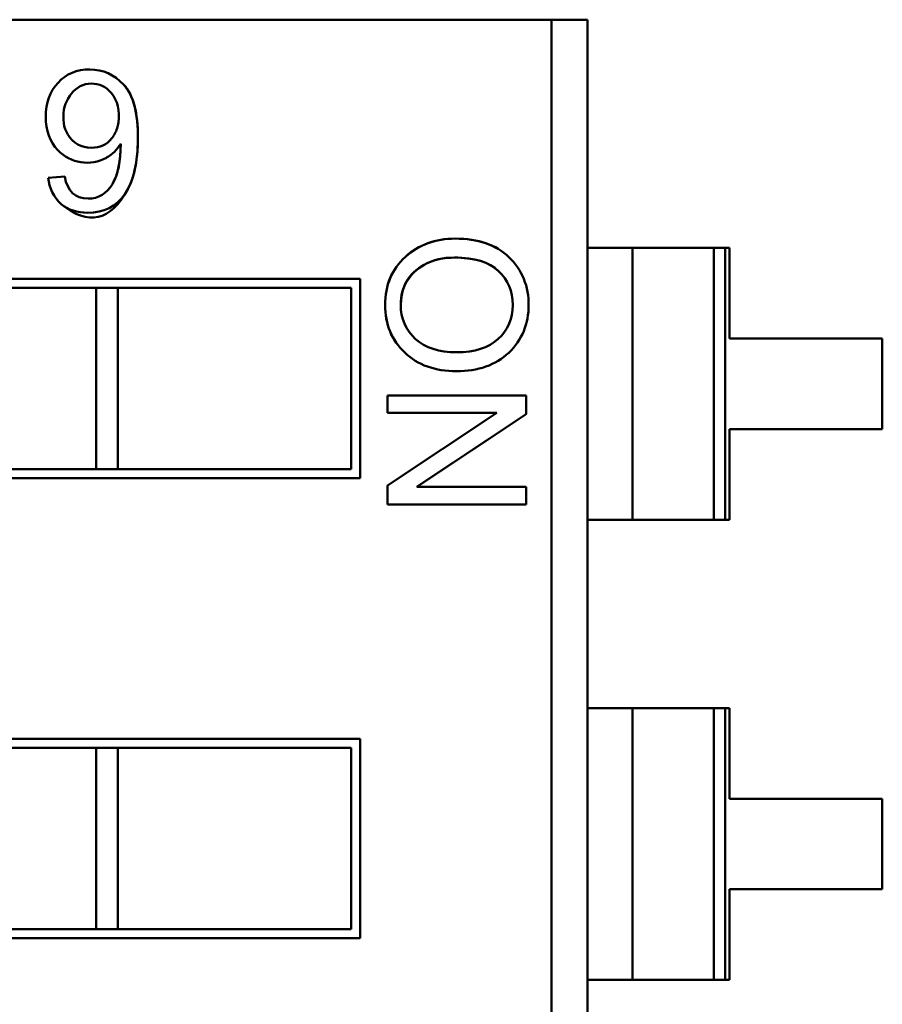
# Model space of a CAD drawing. Units: inches. Extents: x 2 to 108, y 1 to 84.
# Drawn here: x 72 to 72, y 26 to 26 of the extents above; entities that cross this region are included whole.
import ezdxf

# ---------------------------------------------------------------- set-up
doc = ezdxf.new("R2010")
doc.units = ezdxf.units.IN
doc.header["$LTSCALE"] = 5
doc.header["$MEASUREMENT"] = 0
doc.layers.add('Visible (ANSI)', color=7, linetype='Continuous', lineweight=50)

msp = doc.modelspace()

# ---------------------------------------------------------------- linework, layer by layer
at = {"layer": 'Visible (ANSI)'}
for p, q in [((71.82075076679806, 26.26137956993269), (71.55047181246736, 26.26137952267562)), ((71.82075076679806, 26.26137956993269), (71.55047181246736, 26.26137952267562)), ((71.82075076679806, 26.26137956993269), (71.55047181246736, 26.26137952267562)), ((71.82075076679806, 26.26137956993269), (71.55047181246736, 26.26137952267562)), ((71.82075076679806, 26.2613795699327), (71.83070377467207, 26.26137957167294)), ((71.82075076679806, 26.2613795699327), (71.83070377467207, 26.26137957167294)), ((71.82075076679806, 26.2613795699327), (71.83070377467207, 26.26137957167294)), ((71.82075076679806, 26.2613795699327), (71.83070377467207, 26.26137957167294)), ((71.82075076679806, 26.26137956993269), (71.82075094909769, 25.21874720457838)), ((71.82075076679806, 26.26137956993269), (71.82075094909769, 25.21874720457838)), ((71.82075076679806, 26.26137956993269), (71.82075094909769, 25.21874720457838)), ((71.82075076679806, 26.26137956993269), (71.82075094909769, 25.21874720457838)), ((71.83070377467207, 26.26137957167294), (71.83070396383602, 25.17948761576744)), ((71.83070377467207, 26.26137957167294), (71.83070396383602, 25.17948761576744)), ((71.68262595667758, 26.21793375715423), (71.68715175807462, 26.21830724641553)), ((71.68262595667758, 26.21793375715423), (71.68715175807462, 26.21830724641553)), ((71.84299057096763, 26.19867562421493), (71.83070378563558, 26.19867562206664)), ((71.84299057096763, 26.19867562421493), (71.83070378563558, 26.19867562206664)), ((71.84299057096763, 26.19867562421493), (71.86532714067906, 26.19867562812038)), ((71.84299057096763, 26.19867562421493), (71.86532714067906, 26.19867562812038)), ((71.84299057096763, 26.19867562421493), (71.84299058401942, 26.12402806515981)), ((71.84299057096763, 26.19867562421493), (71.84299058401942, 26.12402806515981)), ((71.84299057096763, 26.19867562421493), (71.84299058401942, 26.12402806515981)), ((71.84299057096763, 26.19867562421493), (71.84299058401942, 26.12402806515981)), ((71.86848504650355, 26.19867562867252), (71.86532714067909, 26.19867562812038)), ((71.86848504650355, 26.19867562867252), (71.86532714067909, 26.19867562812038)), ((71.86532714067909, 26.19867562812038), (71.86532715373087, 26.12402806906526)), ((71.86532714067909, 26.19867562812038), (71.86532715373087, 26.12402806906526)), ((71.86532714067909, 26.19867562812038), (71.86532715373087, 26.12402806906526)), ((71.86532714067909, 26.19867562812038), (71.86532715373087, 26.12402806906526)), ((71.86848504650355, 26.19867562867252), (71.86848505955534, 26.12402806961741)), ((71.86848504650355, 26.19867562867252), (71.86848505955534, 26.12402806961741)), ((71.86965101739015, 26.19867562887639), (71.86848504650355, 26.19867562867252)), ((71.86848504650355, 26.19867562867252), (71.86848505955534, 26.12402806961741)), ((71.86848504650355, 26.19867562867252), (71.86848505955534, 26.12402806961741)), ((71.86965101739015, 26.19867562887639), (71.86848504650355, 26.19867562867252)), ((71.86965102174076, 26.17379310919135), (71.86965101739015, 26.19867562887639)), ((71.86965102174076, 26.17379310919135), (71.86965101739015, 26.19867562887639)), ((71.56371435089432, 26.19021551869181), (71.76824866270533, 26.19021555445372)), ((71.56371435089432, 26.19021551869181), (71.76824866270533, 26.19021555445372)), ((71.56371435089432, 26.19021551869181), (71.76824866270533, 26.19021555445372)), ((71.56371435089432, 26.19021551869181), (71.76824866270533, 26.19021555445372)), ((71.76824866270533, 26.19021555445372), (71.76824867227666, 26.13547401114664)), ((71.76824866270533, 26.19021555445372), (71.76824867227666, 26.13547401114664)), ((71.76824866270533, 26.19021555445372), (71.76824867227666, 26.13547401114664)), ((71.76824866270533, 26.19021555445372), (71.76824867227666, 26.13547401114664)), ((71.69574067762376, 26.18775491185477), (71.65632612014343, 26.18775490496331)), ((71.69574067762376, 26.18775491185477), (71.65632612014343, 26.18775490496331)), ((71.69574067762376, 26.18775491185477), (71.65632612014343, 26.18775490496331)), ((71.69574067762376, 26.18775491185477), (71.65632612014343, 26.18775490496331)), ((71.69574067762376, 26.18775491185477), (71.70171248234817, 26.18775491289891)), ((71.69574067762376, 26.18775491185477), (71.70171248234817, 26.18775491289891)), ((71.69574067762376, 26.18775491185477), (71.70171248234817, 26.18775491289891)), ((71.69574067762376, 26.18775491185477), (71.70171248234817, 26.18775491289891)), ((71.69574067762376, 26.18775491185477), (71.69574068633462, 26.1379346283902)), ((71.69574067762376, 26.18775491185477), (71.69574068633462, 26.1379346283902)), ((71.69574067762376, 26.18775491185477), (71.69574068633462, 26.1379346283902)), ((71.69574067762376, 26.18775491185477), (71.69574068633462, 26.1379346283902)), ((71.7657880332143, 26.18775492410224), (71.70171248234816, 26.18775491289891)), ((71.7657880332143, 26.18775492410224), (71.70171248234816, 26.18775491289891)), ((71.7657880332143, 26.18775492410224), (71.70171248234816, 26.18775491289891)), ((71.7657880332143, 26.18775492410224), (71.70171248234816, 26.18775491289891)), ((71.70171248234816, 26.18775491289891), (71.70171249105903, 26.13793462943434)), ((71.70171248234816, 26.18775491289891), (71.70171249105903, 26.13793462943434)), ((71.76578804192516, 26.13793464063767), (71.7657880332143, 26.18775492410224)), ((71.76578804192516, 26.13793464063767), (71.7657880332143, 26.18775492410224)), ((71.91161609134316, 26.17379311652876), (71.86965102174076, 26.17379310919135)), ((71.91161609134316, 26.17379311652876), (71.86965102174076, 26.17379310919135)), ((71.91161609569376, 26.14891059684372), (71.91161609134316, 26.17379311652876)), ((71.91161609569376, 26.14891059684372), (71.91161609134316, 26.17379311652876)), ((71.77575248450351, 26.15816057792804), (71.81381999653598, 26.15816058458397)), ((71.77575248450351, 26.15816057792804), (71.81381999653598, 26.15816058458397)), ((71.77575248450351, 26.15816057792804), (71.81381999653598, 26.15816058458397)), ((71.77575248533859, 26.15338449999979), (71.77575248450351, 26.15816057792804)), ((71.77575248533859, 26.15338449999979), (71.77575248450351, 26.15816057792804)), ((71.81381999653598, 26.15816058458397), (71.8138199974337, 26.15302630081114)), ((71.81381999653598, 26.15816058458397), (71.8138199974337, 26.15302630081114)), ((71.80576743992594, 26.15338450524777), (71.77575248533859, 26.15338449999979)), ((71.80576743992594, 26.15338450524777), (71.77575248533859, 26.15338449999979)), ((71.77575248883453, 26.13339010103665), (71.80577175050202, 26.15337024900141)), ((71.77575248883453, 26.13339010103665), (71.80577175050202, 26.15337024900141)), ((71.8138199974337, 26.15302630081114), (71.78379768576393, 26.13303686450584)), ((71.8138199974337, 26.15302630081114), (71.78379768576393, 26.13303686450584)), ((71.8138199974337, 26.15302630081114), (71.78393694966958, 26.13312958911023)), ((71.86965102609135, 26.14891058950631), (71.91161609569376, 26.14891059684372)), ((71.86965102609135, 26.14891058950631), (71.91161609569376, 26.14891059684372)), ((71.86965103044194, 26.12402806982127), (71.86965102609135, 26.14891058950631)), ((71.86965103044194, 26.12402806982127), (71.86965102609135, 26.14891058950631)), ((71.86965103044194, 26.12402806982127), (71.86965102609135, 26.14891058950631)), ((71.86965103044194, 26.12402806982127), (71.86965102609135, 26.14891058950631)), ((71.6563261288543, 26.13793462149874), (71.69574068633462, 26.1379346283902)), ((71.6563261288543, 26.13793462149874), (71.69574068633462, 26.1379346283902)), ((71.6563261288543, 26.13793462149874), (71.69574068633462, 26.1379346283902)), ((71.6563261288543, 26.13793462149874), (71.69574068633462, 26.1379346283902)), ((71.69574068633462, 26.1379346283902), (71.70171249105903, 26.13793462943434)), ((71.69574068633462, 26.1379346283902), (71.70171249105903, 26.13793462943434)), ((71.69574068633462, 26.1379346283902), (71.70171249105903, 26.13793462943434)), ((71.69574068633462, 26.1379346283902), (71.70171249105903, 26.13793462943434)), ((71.70171249105903, 26.13793462943434), (71.76578804192516, 26.13793464063767)), ((71.70171249105903, 26.13793462943434), (71.76578804192516, 26.13793464063767)), ((71.70171249105903, 26.13793462943434), (71.76578804192516, 26.13793464063767)), ((71.70171249105903, 26.13793462943434), (71.76578804192516, 26.13793464063767)), ((71.76824867227666, 26.13547401114664), (71.56371436046562, 26.13547397538472)), ((71.76824867227666, 26.13547401114664), (71.56371436046562, 26.13547397538472)), ((71.76824867227666, 26.13547401114664), (71.56371436046562, 26.13547397538472)), ((71.76824867227666, 26.13547401114664), (71.56371436046562, 26.13547397538472)), ((71.77575248973791, 26.1282232530961), (71.77575248883453, 26.13339010103665)), ((71.77575248973791, 26.1282232530961), (71.77575248883453, 26.13339010103665)), ((71.78380247140426, 26.13302104187698), (71.81382000093153, 26.13302104712541)), ((71.78380247140426, 26.13302104187698), (71.81382000093153, 26.13302104712541)), ((71.78393694971244, 26.13302104190049), (71.81382000093153, 26.13302104712541)), ((71.81382000093153, 26.13302104712541), (71.8138200017704, 26.12822325975204)), ((71.81382000093153, 26.13302104712541), (71.8138200017704, 26.12822325975204)), ((71.8138200017704, 26.12822325975204), (71.77575248973791, 26.1282232530961)), ((71.8138200017704, 26.12822325975204), (71.77575248973791, 26.1282232530961)), ((71.8138200017704, 26.12822325975204), (71.77575248973791, 26.1282232530961)), ((71.83070379868737, 26.12402806301152), (71.84299058401942, 26.12402806515981)), ((71.83070379868737, 26.12402806301152), (71.84299058401942, 26.12402806515981)), ((71.84299058401942, 26.12402806515981), (71.86532715373085, 26.12402806906526)), ((71.84299058401942, 26.12402806515981), (71.86532715373085, 26.12402806906526)), ((71.86532715373087, 26.12402806906526), (71.86848505955534, 26.12402806961741)), ((71.86532715373087, 26.12402806906526), (71.86848505955534, 26.12402806961741)), ((71.86848505955534, 26.12402806961741), (71.86965103044194, 26.12402806982127)), ((71.86848505955534, 26.12402806961741), (71.86965103044194, 26.12402806982127)), ((71.84299059306865, 26.07227242421493), (71.83070380773663, 26.07227242206664)), ((71.84299059306865, 26.07227242421493), (71.83070380773663, 26.07227242206664)), ((71.84299059306865, 26.07227242421493), (71.83070380773663, 26.07227242206664)), ((71.84299059306865, 26.07227242421493), (71.86532716278009, 26.07227242812038)), ((71.84299059306865, 26.07227242421493), (71.86532716278009, 26.07227242812038)), ((71.84299059306865, 26.07227242421493), (71.86532716278009, 26.07227242812038)), ((71.84299059306865, 26.07227242421493), (71.84299060612045, 25.99762486515981)), ((71.84299059306865, 26.07227242421493), (71.84299060612045, 25.99762486515981)), ((71.84299059306865, 26.07227242421493), (71.84299060612045, 25.99762486515981)), ((71.84299059306865, 26.07227242421493), (71.84299060612045, 25.99762486515981)), ((71.86848506860457, 26.07227242867253), (71.86532716278012, 26.07227242812038)), ((71.86848506860457, 26.07227242867253), (71.86532716278012, 26.07227242812038)), ((71.86848506860457, 26.07227242867253), (71.86532716278012, 26.07227242812038)), ((71.86532716278012, 26.07227242812038), (71.86532717583192, 25.99762486906526)), ((71.86532716278012, 26.07227242812038), (71.86532717583192, 25.99762486906526)), ((71.86532716278012, 26.07227242812038), (71.86532717583192, 25.99762486906526)), ((71.86532716278012, 26.07227242812038), (71.86532717583192, 25.99762486906526)), ((71.86848506860457, 26.07227242867253), (71.86848508165637, 25.99762486961741)), ((71.86848506860457, 26.07227242867253), (71.86848508165637, 25.99762486961741)), ((71.8696510394912, 26.07227242887639), (71.86848506860457, 26.07227242867253)), ((71.8696510394912, 26.07227242887639), (71.86848506860457, 26.07227242867253)), ((71.86848506860457, 26.07227242867253), (71.86848508165637, 25.99762486961741)), ((71.86848506860457, 26.07227242867253), (71.86848508165637, 25.99762486961741)), ((71.8696510394912, 26.07227242887639), (71.86848506860457, 26.07227242867253)), ((71.86965104384178, 26.04738990919135), (71.8696510394912, 26.07227242887639)), ((71.86965104384178, 26.04738990919135), (71.8696510394912, 26.07227242887639)), ((71.56371437299535, 26.06381231869181), (71.76824868480638, 26.06381235445372)), ((71.56371437299535, 26.06381231869181), (71.76824868480638, 26.06381235445372)), ((71.56371437299535, 26.06381231869181), (71.76824868480638, 26.06381235445372)), ((71.56371437299535, 26.06381231869181), (71.76824868480638, 26.06381235445372)), ((71.76824868480638, 26.06381235445372), (71.76824869437768, 26.00907081114664)), ((71.76824868480638, 26.06381235445372), (71.76824869437768, 26.00907081114664)), ((71.76824868480638, 26.06381235445372), (71.76824869437768, 26.00907081114664)), ((71.76824868480638, 26.06381235445372), (71.76824869437768, 26.00907081114664)), ((71.6957406997248, 26.06135171185476), (71.65632614224448, 26.0613517049633)), ((71.6957406997248, 26.06135171185476), (71.65632614224448, 26.0613517049633)), ((71.6957406997248, 26.06135171185476), (71.65632614224448, 26.0613517049633)), ((71.6957406997248, 26.06135171185476), (71.65632614224448, 26.0613517049633)), ((71.6957406997248, 26.06135171185477), (71.7017125044492, 26.06135171289891)), ((71.6957406997248, 26.06135171185477), (71.7017125044492, 26.06135171289891)), ((71.6957406997248, 26.06135171185477), (71.7017125044492, 26.06135171289891)), ((71.6957406997248, 26.06135171185477), (71.7017125044492, 26.06135171289891)), ((71.6957406997248, 26.06135171185476), (71.69574070843565, 26.0115314283902)), ((71.6957406997248, 26.06135171185476), (71.69574070843565, 26.0115314283902)), ((71.6957406997248, 26.06135171185476), (71.69574070843565, 26.0115314283902)), ((71.6957406997248, 26.06135171185476), (71.69574070843565, 26.0115314283902)), ((71.76578805531535, 26.06135172410223), (71.7017125044492, 26.06135171289891)), ((71.76578805531535, 26.06135172410223), (71.7017125044492, 26.06135171289891)), ((71.76578805531535, 26.06135172410223), (71.7017125044492, 26.06135171289891)), ((71.76578805531535, 26.06135172410223), (71.7017125044492, 26.06135171289891)), ((71.7017125044492, 26.06135171289891), (71.70171251316006, 26.01153142943434)), ((71.7017125044492, 26.06135171289891), (71.70171251316006, 26.01153142943434)), ((71.7657880640262, 26.01153144063767), (71.76578805531535, 26.06135172410223)), ((71.7657880640262, 26.01153144063767), (71.76578805531535, 26.06135172410223)), ((71.9116161134442, 26.04738991652876), (71.86965104384178, 26.04738990919135)), ((71.9116161134442, 26.04738991652876), (71.86965104384178, 26.04738990919135)), ((71.9116161134442, 26.04738991652876), (71.86965104384178, 26.04738990919135)), ((71.91161611779481, 26.02250739684372), (71.9116161134442, 26.04738991652876)), ((71.91161611779481, 26.02250739684372), (71.9116161134442, 26.04738991652876)), ((71.91161611779481, 26.02250739684372), (71.9116161134442, 26.04738991652876)), ((71.8696510481924, 26.02250738950631), (71.91161611779481, 26.02250739684372)), ((71.8696510481924, 26.02250738950631), (71.91161611779481, 26.02250739684372)), ((71.8696510481924, 26.02250738950631), (71.91161611779481, 26.02250739684372)), ((71.86965105254299, 25.99762486982128), (71.8696510481924, 26.02250738950631)), ((71.86965105254299, 25.99762486982128), (71.8696510481924, 26.02250738950631)), ((71.86965105254299, 25.99762486982128), (71.8696510481924, 26.02250738950631)), ((71.86965105254299, 25.99762486982128), (71.8696510481924, 26.02250738950631)), ((71.65632615095534, 26.01153142149874), (71.69574070843565, 26.0115314283902)), ((71.65632615095534, 26.01153142149874), (71.69574070843565, 26.0115314283902)), ((71.65632615095534, 26.01153142149874), (71.69574070843565, 26.0115314283902)), ((71.65632615095534, 26.01153142149874), (71.69574070843565, 26.0115314283902)), ((71.69574070843565, 26.0115314283902), (71.70171251316006, 26.01153142943435)), ((71.69574070843565, 26.0115314283902), (71.70171251316006, 26.01153142943435)), ((71.69574070843565, 26.0115314283902), (71.70171251316006, 26.01153142943435)), ((71.69574070843565, 26.0115314283902), (71.70171251316006, 26.01153142943435)), ((71.70171251316006, 26.01153142943434), (71.7657880640262, 26.01153144063767)), ((71.70171251316006, 26.01153142943434), (71.7657880640262, 26.01153144063767)), ((71.70171251316006, 26.01153142943434), (71.7657880640262, 26.01153144063767)), ((71.70171251316006, 26.01153142943434), (71.7657880640262, 26.01153144063767)), ((71.76824869437768, 26.00907081114664), (71.56371438256667, 26.00907077538473)), ((71.76824869437768, 26.00907081114664), (71.56371438256667, 26.00907077538473)), ((71.76824869437768, 26.00907081114664), (71.56371438256667, 26.00907077538473)), ((71.76824869437768, 26.00907081114664), (71.56371438256667, 26.00907077538473)), ((71.83070382078841, 25.99762486301152), (71.84299060612045, 25.99762486515981)), ((71.83070382078841, 25.99762486301152), (71.84299060612045, 25.99762486515981)), ((71.83070382078841, 25.99762486301152), (71.84299060612045, 25.99762486515981)), ((71.84299060612045, 25.99762486515981), (71.8653271758319, 25.99762486906526)), ((71.84299060612045, 25.99762486515981), (71.8653271758319, 25.99762486906526)), ((71.84299060612045, 25.99762486515981), (71.8653271758319, 25.99762486906526)), ((71.86532717583192, 25.99762486906526), (71.86848508165637, 25.99762486961741)), ((71.86532717583192, 25.99762486906526), (71.86848508165637, 25.99762486961741)), ((71.86532717583192, 25.99762486906526), (71.86848508165637, 25.99762486961741)), ((71.86848508165637, 25.99762486961741), (71.86965105254299, 25.99762486982128)), ((71.86848508165637, 25.99762486961741), (71.86965105254299, 25.99762486982128)), ((71.86848508165637, 25.99762486961741), (71.86965105254299, 25.99762486982128))]:
    msp.add_line(p, q, dxfattribs=at)
for centre, radius, start, end in [((71.69452714828016, 26.23689530008747), 0.0069300565604336, 39.09878019826138, 142.635591133085), ((71.69452714828016, 26.23689530008747), 0.0069300565604336, 39.09878019826138, 142.635591133085), ((71.69325064138602, 26.23303051766398), 0.0109501172304138, 222.9713004328811, 299.2478815492199), ((71.69325064138602, 26.23303051766398), 0.0109501172304138, 222.9713004328811, 299.2478815492199), ((71.69325064138602, 26.23303051766398), 0.0109501172304137, 222.9713757746708, 299.2479121450824), ((71.69325064138602, 26.23303051766398), 0.0109501172304137, 222.9713757746708, 299.2479121450824), ((71.69330530243158, 26.23283882633594), 0.0107507848566428, 299.4927921331266, 328.8015956201878), ((71.69330530243158, 26.23283882633594), 0.0107507848566428, 299.4927921331266, 328.8015956201878), ((71.69327960323923, 26.21870280230782), 0.0106813676796761, 184.1287970891961, 228.3004682355137), ((71.69327960323923, 26.21870280230782), 0.0106813676796761, 184.1287970891961, 228.3004682355137), ((71.79707144113513, 26.1835753785001), 0.0174098359766737, 358.0577952583877, 46.35578131219446), ((71.79707144113513, 26.1835753785001), 0.0174098359766737, 358.0577952583877, 46.35578131219446), ((71.79707144113513, 26.1835753785001), 0.0174098359766737, 358.0577952583877, 46.35578131219446), ((71.79707144113513, 26.1835753785001), 0.0174098359766737, 358.0577952583877, 46.35578131219446), ((71.79147527157564, 26.18267447294728), 0.0120702738290402, 178.266519452271, 228.3862519904563), ((71.79147527157564, 26.18267447294728), 0.0120702738290402, 178.266519452271, 228.3862519904563), ((71.79723489656175, 26.18246095373518), 0.0172443537579216, 313.2202748896558, 1.742569055718927), ((71.79723489656175, 26.18246095373518), 0.0172443537579216, 313.2202748896558, 1.742569055718927)]:
    msp.add_arc(centre, radius, start, end, dxfattribs=at)
msp.add_ellipse((71.33715562488545, 26.69168619546635), major_axis=(0.3603785765713368, -0.4785346176107836), ratio=0.1256992355126727, start_param=0.0529552985099251, end_param=0.166403150144236, dxfattribs=at)
msp.add_ellipse((71.33715562488545, 26.69168619546635), major_axis=(0.3603785765713368, -0.4785346176107836), ratio=0.1256992355126727, start_param=0.0529552985099251, end_param=0.166403150144236, dxfattribs=at)
for points, knots in [([(71.68530628112971, 26.24406696558105), (71.6875691814364, 26.24649464103281), (71.69048019429968, 26.24771397154769), (71.69403931972148, 26.24771397216999), (71.69760943009835, 26.24771397279421), (71.70069620269882, 26.24631888404799), (71.7033106224761, 26.24353969088897)], [0, 0, 0, 0, 0.4822376419170001, 0.4822376419170001, 0.4822376419170001, 1, 1, 1, 1]), ([(71.68530628112971, 26.24406696558105), (71.6875691814364, 26.24649464103281), (71.69048019429968, 26.24771397154769), (71.69403931972148, 26.24771397216999), (71.69760943009835, 26.24771397279421), (71.70069620269882, 26.24631888404799), (71.7033106224761, 26.24353969088897)], [0, 0, 0, 0, 0.4822376419170001, 0.4822376419170001, 0.4822376419170001, 1, 1, 1, 1]), ([(71.68523942877418, 26.22556743987105), (71.68302140676057, 26.22789712950564), (71.68192291728509, 26.23092896997955), (71.68192291663016, 26.23467482845946), (71.68192291596176, 26.23849759280149), (71.6830433808249, 26.24162830517407), (71.68530628112971, 26.24406696558105)], [1.471096677e-06, 1.471096677e-06, 1.471096677e-06, 1.471096677e-06, 0.493043152414, 0.493043152414, 0.493043152414, 1, 1, 1, 1]), ([(71.68523942877418, 26.22556743987105), (71.68302140676057, 26.22789712950564), (71.68192291728509, 26.23092896997955), (71.68192291663016, 26.23467482845946), (71.68192291596176, 26.23849759280149), (71.6830433808249, 26.24162830517407), (71.68530628112971, 26.24406696558105)], [1.471096677e-06, 1.471096677e-06, 1.471096677e-06, 1.471096677e-06, 0.493043152414, 0.493043152414, 0.493043152414, 1, 1, 1, 1]), ([(71.70331062247595, 26.24353969088884), (71.70594033181524, 26.24073319535064), (71.70723225275721, 26.23585229850143), (71.70723225394069, 26.22908349078725), (71.70723225512955, 26.22228405178648), (71.70602163741029, 26.21691500623783), (71.70365116133429, 26.21349583900806), (71.7012743713381, 26.2100675645998), (71.69788792417111, 26.20834389410279), (71.69343515407986, 26.20834389332424), (71.69049637579882, 26.20834389281041), (71.68812727802651, 26.20912756545926), (71.68617409840438, 26.2107276272909)], [0, 0, 0, 0, 0.490112129432382, 0.490112129432382, 0.490112129432382, 0.9995860244180002, 0.9995860244180002, 0.9995860244180002, 0.9998376186577534, 0.9998376186577534, 0.9998376186577534, 1, 1, 1, 1]), ([(71.7033106224761, 26.24353969088897), (71.70598535122883, 26.24068514943866), (71.70729182168343, 26.23569462412017), (71.70723003383986, 26.22856811493351), (71.70720100095468, 26.22521950926899), (71.70688732989474, 26.22228756100565), (71.70628902066001, 26.21977227014349), (71.70599015601795, 26.2185158437684), (71.70562033257637, 26.21736375492585), (71.70517955033527, 26.21631600361584), (71.70495924338108, 26.21579232802647), (71.70472122428825, 26.21529475492744), (71.70446549305677, 26.21482328431875), (71.6996885819173, 26.20601648669055), (71.6935914503665, 26.20465126768126), (71.68617409840436, 26.2107276272909)], [0, 0, 0, 0, 0.5, 0.5, 0.5, 0.75, 0.75, 0.75, 0.875, 0.875, 0.875, 0.9375, 0.9375, 0.9375, 1, 1, 1, 1]), ([(71.7033106224761, 26.24353969088897), (71.70598535122883, 26.24068514943866), (71.70729182168343, 26.23569462412017), (71.70723003383986, 26.22856811493351), (71.70720100095468, 26.22521950926899), (71.70688732989474, 26.22228756100565), (71.70628902066001, 26.21977227014349), (71.70599015601795, 26.2185158437684), (71.70562033257637, 26.21736375492585), (71.70517955033527, 26.21631600361584), (71.70495924338108, 26.21579232802647), (71.70472122428825, 26.21529475492744), (71.70446549305677, 26.21482328431875), (71.6996885819173, 26.20601648669055), (71.6935914503665, 26.20465126768126), (71.68617409840436, 26.2107276272909)], [0, 0, 0, 0, 0.5, 0.5, 0.5, 0.75, 0.75, 0.75, 0.875, 0.875, 0.875, 0.9375, 0.9375, 0.9375, 1, 1, 1, 1]), ([(71.70331062247595, 26.24353969088884), (71.70594033181524, 26.24073319535064), (71.70723225275721, 26.23585229850143), (71.70723225394069, 26.22908349078725), (71.70723225512955, 26.22228405178648), (71.70602163741029, 26.21691500623783), (71.70365116133429, 26.21349583900806), (71.7012743713381, 26.2100675645998), (71.69788792417111, 26.20834389410279), (71.69343515407986, 26.20834389332424), (71.69049637579882, 26.20834389281041), (71.68812727802651, 26.20912756545926), (71.68617409840438, 26.2107276272909)], [0, 0, 0, 0, 0.490112129432382, 0.490112129432382, 0.490112129432382, 0.9995860244180002, 0.9995860244180002, 0.9995860244180002, 0.9998376186577534, 0.9998376186577534, 0.9998376186577534, 1, 1, 1, 1]), ([(71.68901919644017, 26.24110102837886), (71.68756724170004, 26.23936499492059), (71.68681401383648, 26.23726887447098), (71.68675951284946, 26.23481266703002), (71.68673089423632, 26.23352290597318), (71.68689954305992, 26.23235923153597), (71.68726545932027, 26.23132164371839), (71.68744993745977, 26.23079853968896), (71.68768467749474, 26.23030562788339), (71.6879696794252, 26.22984290830165), (71.68945878536898, 26.2274252458025), (71.69162114281741, 26.22621641480082), (71.69445675177049, 26.22621641529662)], [0, 0, 0, 0, 0.5, 0.5, 0.5, 0.75, 0.75, 0.75, 0.875, 0.875, 0.875, 1, 1, 1, 1]), ([(71.68901919644017, 26.24110102837886), (71.68756724170004, 26.23936499492059), (71.68681401383648, 26.23726887447098), (71.68675951284946, 26.23481266703002), (71.68673089423632, 26.23352290597318), (71.68689954305992, 26.23235923153597), (71.68726545932027, 26.23132164371839), (71.68744993745977, 26.23079853968896), (71.68768467749474, 26.23030562788339), (71.6879696794252, 26.22984290830165), (71.68945878536898, 26.2274252458025), (71.69162114281741, 26.22621641480082), (71.69445675177049, 26.22621641529662)], [0, 0, 0, 0, 0.5, 0.5, 0.5, 0.75, 0.75, 0.75, 0.875, 0.875, 0.875, 1, 1, 1, 1]), ([(71.69445675177049, 26.22621641529662), (71.69681843345467, 26.22621641570955), (71.69868945531476, 26.22708145834049), (71.70006981735081, 26.22881154318945), (71.70071328699032, 26.22961803963398), (71.70119487346655, 26.23052813199017), (71.70151457677943, 26.23154182025801), (71.70167420795426, 26.23204796530757), (71.70179382152574, 26.23258075967757), (71.70187341749391, 26.23314020336799), (71.70233428967808, 26.2363794633659), (71.70167824612076, 26.23908799711225), (71.69990528682195, 26.24126580460705)], [0, 0, 0, 0, 0.5, 0.5, 0.5, 0.75, 0.75, 0.75, 0.875, 0.875, 0.875, 1, 1, 1, 1]), ([(71.69445675177049, 26.22621641529662), (71.69681843345467, 26.22621641570955), (71.69868945531476, 26.22708145834049), (71.70006981735081, 26.22881154318945), (71.70071328699032, 26.22961803963398), (71.70119487346655, 26.23052813199017), (71.70151457677943, 26.23154182025801), (71.70167420795426, 26.23204796530757), (71.70179382152574, 26.23258075967757), (71.70187341749391, 26.23314020336799), (71.70233428967808, 26.2363794633659), (71.70167824612076, 26.23908799711225), (71.69990528682195, 26.24126580460705)], [0, 0, 0, 0, 0.5, 0.5, 0.5, 0.75, 0.75, 0.75, 0.875, 0.875, 0.875, 1, 1, 1, 1]), ([(71.68715175807462, 26.21830724641553), (71.6878657808587, 26.21425379814323), (71.68999686248323, 26.21223256679507), (71.69353401799502, 26.21223256741353), (71.6964450310715, 26.21223256792251), (71.69866399175022, 26.2135617478659), (71.70021286994123, 26.21622010724793)], [0, 0, 0, 0, 0.5525943370160001, 0.5525943370160001, 0.5525943370160001, 1, 1, 1, 1]), ([(71.68715175807462, 26.21830724641553), (71.6878657808587, 26.21425379814323), (71.68999686248323, 26.21223256679507), (71.69353401799502, 26.21223256741353), (71.6964450310715, 26.21223256792251), (71.69866399175022, 26.2135617478659), (71.70021286994123, 26.21622010724793)], [0, 0, 0, 0, 0.5525943370160001, 0.5525943370160001, 0.5525943370160001, 1, 1, 1, 1]), ([(71.78069137661241, 26.19623894554661), (71.78435538163887, 26.19952798045526), (71.78881197627466, 26.20124297406852), (71.79432490727802, 26.20124297503243), (71.80089163046532, 26.2012429761806), (71.80545101503806, 26.19959041982498), (71.80908733085155, 26.19617382217608)], [0, 0, 0, 0, 0.4751365686160579, 0.4751365686160579, 0.4751365686160579, 1, 1, 1, 1]), ([(71.78069137661241, 26.1962389455466), (71.78440369114666, 26.1995713460229), (71.78895181960878, 26.20124297409297), (71.79432490727802, 26.20124297503243), (71.80056637275239, 26.20124297612373), (71.8054944170926, 26.19954964026539), (71.8090873308516, 26.19617382217612)], [0, 0, 0, 0, 0.481401192606, 0.481401192606, 0.481401192606, 1, 1, 1, 1]), ([(71.78069137661241, 26.1962389455466), (71.78440369114666, 26.1995713460229), (71.78895181960878, 26.20124297409297), (71.79432490727802, 26.20124297503243), (71.80056637275239, 26.20124297612373), (71.8054944170926, 26.19954964026539), (71.8090873308516, 26.19617382217612)], [0, 0, 0, 0, 0.481401192606, 0.481401192606, 0.481401192606, 1, 1, 1, 1]), ([(71.78069137661241, 26.19623894554661), (71.78435538163887, 26.19952798045526), (71.78881197627466, 26.20124297406852), (71.79432490727802, 26.20124297503243), (71.80089163046532, 26.2012429761806), (71.80545101503806, 26.19959041982498), (71.80908733085155, 26.19617382217608)], [0, 0, 0, 0, 0.4751365686160579, 0.4751365686160579, 0.4751365686160579, 1, 1, 1, 1]), ([(71.78049599620671, 26.16992709801696), (71.77691171600276, 26.17332729013161), (71.77510119773979, 26.17766276644479), (71.77510119680917, 26.18298532831835), (71.77510119583962, 26.18853051246817), (71.77695945511732, 26.19288783118869), (71.78069137661242, 26.19623894554659)], [0, 0, 0, 0, 0.4933221714577166, 0.4933221714577166, 0.4933221714577166, 1, 1, 1, 1]), ([(71.78049599620671, 26.16992709801697), (71.77690308244208, 26.1733354802739), (71.77510119773534, 26.17768822370708), (71.77510119680917, 26.18298532831835), (71.77510119584883, 26.18847781793582), (71.77696820735744, 26.19289569034587), (71.78069137661241, 26.1962389455466)], [0, 0, 0, 0, 0.4945104510160001, 0.4945104510160001, 0.4945104510160001, 1, 1, 1, 1]), ([(71.78049599620671, 26.16992709801697), (71.77690308244208, 26.1733354802739), (71.77510119773534, 26.17768822370708), (71.77510119680917, 26.18298532831835), (71.77510119584883, 26.18847781793582), (71.77696820735744, 26.19289569034587), (71.78069137661241, 26.1962389455466)], [0, 0, 0, 0, 0.4945104510160001, 0.4945104510160001, 0.4945104510160001, 1, 1, 1, 1]), ([(71.78049599620671, 26.16992709801696), (71.77691171600276, 26.17332729013161), (71.77510119773979, 26.17766276644479), (71.77510119680917, 26.18298532831835), (71.77510119583962, 26.18853051246817), (71.77695945511732, 26.19288783118869), (71.78069137661242, 26.19623894554659)], [0, 0, 0, 0, 0.4933221714577166, 0.4933221714577166, 0.4933221714577166, 1, 1, 1, 1]), ([(71.80624339420974, 26.19234210461371), (71.80376175622824, 26.19466928298421), (71.8000268358741, 26.1958926268538), (71.79503863314733, 26.19601213622248), (71.79257294421355, 26.19607121019041), (71.79040375058288, 26.19580815119966), (71.78853105225531, 26.19522295925021), (71.78757340429418, 26.19492370770019), (71.78667550898587, 26.19454027922761), (71.78583736633034, 26.19407267383248), (71.78155280234711, 26.19168228692015), (71.77941052078955, 26.18800459653754), (71.77941052165767, 26.18303960268466)], [0, 0, 0, 0, 0.5, 0.5, 0.5, 0.75, 0.75, 0.75, 0.875, 0.875, 0.875, 1, 1, 1, 1]), ([(71.80624339420974, 26.19234210461371), (71.80376175622824, 26.19466928298421), (71.8000268358741, 26.1958926268538), (71.79503863314733, 26.19601213622248), (71.79257294421355, 26.19607121019041), (71.79040375058288, 26.19580815119966), (71.78853105225531, 26.19522295925021), (71.78757340429418, 26.19492370770019), (71.78667550898587, 26.19454027922761), (71.78583736633034, 26.19407267383248), (71.78155280234711, 26.19168228692015), (71.77941052078955, 26.18800459653754), (71.77941052165767, 26.18303960268466)], [0, 0, 0, 0, 0.5, 0.5, 0.5, 0.75, 0.75, 0.75, 0.875, 0.875, 0.875, 1, 1, 1, 1]), ([(71.80624339420974, 26.19234210461371), (71.80362410502254, 26.1947983666423), (71.7996447372921, 26.19602185440923), (71.79421636096527, 26.1960218534601), (71.7909611051562, 26.19602185289094), (71.78847825875667, 26.19560545108902), (71.7856458907858, 26.1939637818792), (71.78542600406243, 26.19383633330361), (71.78351195987737, 26.19242622911091), (71.78350275042456, 26.19241808369559), (71.7834328843703, 26.19235628979316), (71.78339623376962, 26.19232289584413), (71.78338493974516, 26.19231267262746), (71.78338211899637, 26.19231011931919), (71.78338138414031, 26.19230945303495), (71.78338075269183, 26.19230888097947), (71.78079497108088, 26.18996631378319), (71.77941052097786, 26.18692901423422), (71.77941052165768, 26.18303960268466)], [0, 0, 0, 0, 0.5277339416049984, 0.5277339416049984, 0.5277339416049984, 0.875, 0.875, 0.875, 0.901959489906434, 0.901959489906434, 0.901959489906434, 0.9020552325920723, 0.9020552325920723, 0.9020552325920723, 0.9020791448888029, 0.9020791448888029, 0.9020791448888029, 1, 1, 1, 1]), ([(71.80624339420974, 26.19234210461371), (71.80362410502254, 26.1947983666423), (71.7996447372921, 26.19602185440923), (71.79421636096527, 26.1960218534601), (71.7909611051562, 26.19602185289094), (71.78847825875667, 26.19560545108902), (71.7856458907858, 26.1939637818792), (71.78542600406243, 26.19383633330361), (71.78351195987737, 26.19242622911091), (71.78350275042456, 26.19241808369559), (71.7834328843703, 26.19235628979316), (71.78339623376962, 26.19232289584413), (71.78338493974516, 26.19231267262746), (71.78338211899637, 26.19231011931919), (71.78338138414031, 26.19230945303495), (71.78338075269183, 26.19230888097947), (71.78079497108088, 26.18996631378319), (71.77941052097786, 26.18692901423422), (71.77941052165768, 26.18303960268466)], [0, 0, 0, 0, 0.5277339416049984, 0.5277339416049984, 0.5277339416049984, 0.875, 0.875, 0.875, 0.901959489906434, 0.901959489906434, 0.901959489906434, 0.9020552325920723, 0.9020552325920723, 0.9020552325920723, 0.9020791448888029, 0.9020791448888029, 0.9020791448888029, 1, 1, 1, 1]), ([(71.80616741441045, 26.17370454595781), (71.80884339055457, 26.17617299828734), (71.81017486899235, 26.17927141554961), (71.81016184972383, 26.18299979774461), (71.81014864990593, 26.18677988460982), (71.8088424980679, 26.18989398689953), (71.80624339420974, 26.19234210461371)], [0, 0, 0, 0, 0.5, 0.5, 0.5, 1, 1, 1, 1]), ([(71.80616741441045, 26.17370454595781), (71.80884339055457, 26.17617299828734), (71.81017486899235, 26.17927141554961), (71.81016184972383, 26.18299979774461), (71.81014864990593, 26.18677988460982), (71.8088424980679, 26.18989398689953), (71.80624339420974, 26.19234210461371)], [0, 0, 0, 0, 0.5, 0.5, 0.5, 1, 1, 1, 1]), ([(71.80904391655615, 26.16989453884074), (71.80542956661225, 26.16650811968855), (71.8006541074874, 26.16481452721381), (71.79473739310481, 26.1648145261793), (71.7888306449084, 26.16481452514654), (71.78407832549337, 26.16651845861643), (71.78049599620675, 26.16992709801701)], [0, 0, 0, 0, 0.5005344943959374, 0.5005344943959374, 0.5005344943959374, 1, 1, 1, 1]), ([(71.80904391655616, 26.16989453884073), (71.80542929453443, 26.16650786476872), (71.80065321690225, 26.16481452721366), (71.79473739310481, 26.1648145261793), (71.78883242402992, 26.16481452514685), (71.78407805524887, 26.16651871575814), (71.78049599620671, 26.16992709801697)], [0, 0, 0, 0, 0.500572173184, 0.500572173184, 0.500572173184, 1, 1, 1, 1]), ([(71.80904391655616, 26.16989453884073), (71.80542929453443, 26.16650786476872), (71.80065321690225, 26.16481452721366), (71.79473739310481, 26.1648145261793), (71.78883242402992, 26.16481452514685), (71.78407805524887, 26.16651871575814), (71.78049599620671, 26.16992709801697)], [0, 0, 0, 0, 0.500572173184, 0.500572173184, 0.500572173184, 1, 1, 1, 1]), ([(71.80904391655615, 26.16989453884074), (71.80542956661225, 26.16650811968855), (71.8006541074874, 26.16481452721381), (71.79473739310481, 26.1648145261793), (71.7888306449084, 26.16481452514654), (71.78407832549337, 26.16651845861643), (71.78049599620675, 26.16992709801701)], [0, 0, 0, 0, 0.5005344943959374, 0.5005344943959374, 0.5005344943959374, 1, 1, 1, 1])]:
    msp.add_open_spline(points, degree=3, knots=knots, dxfattribs=at)
for points in [[(71.70021286994123, 26.21622010724793), (71.70175076317913, 26.21886748167332), (71.70251970939314, 26.2225071635663), (71.70248399654886, 26.22716121428381)], [(71.70021286994123, 26.21622010724793), (71.70175076317913, 26.21886748167332), (71.70251970939314, 26.2225071635663), (71.70248399654886, 26.22716121428381)], [(71.79473739219382, 26.17002479301007), (71.79968714568305, 26.17002479387551), (71.8034971530886, 26.17125137819142), (71.80616741441045, 26.17370454595781)], [(71.79473739219382, 26.17002479301007), (71.79968714568305, 26.17002479387551), (71.8034971530886, 26.17125137819142), (71.80616741441045, 26.17370454595781)], [(71.78345933481577, 26.17365026837456), (71.78615808215409, 26.17125499547612), (71.78991743461344, 26.17004650368795), (71.79473739219382, 26.17002479301007)], [(71.79473739219382, 26.17002479301007), (71.78991789537152, 26.17004650161252), (71.78616216115367, 26.17125137516048), (71.78345933481577, 26.17365026837456)], [(71.78345933481577, 26.17365026837456), (71.78615808215409, 26.17125499547612), (71.78991743461344, 26.17004650368795), (71.79473739219382, 26.17002479301007)], [(71.79473739219382, 26.17002479301007), (71.78991789537152, 26.17004650161252), (71.78616216115367, 26.17125137516048), (71.78345933481577, 26.17365026837456)]]:
    msp.add_open_spline(points, degree=3, dxfattribs=at)

doc.saveas('drawing.dxf')
